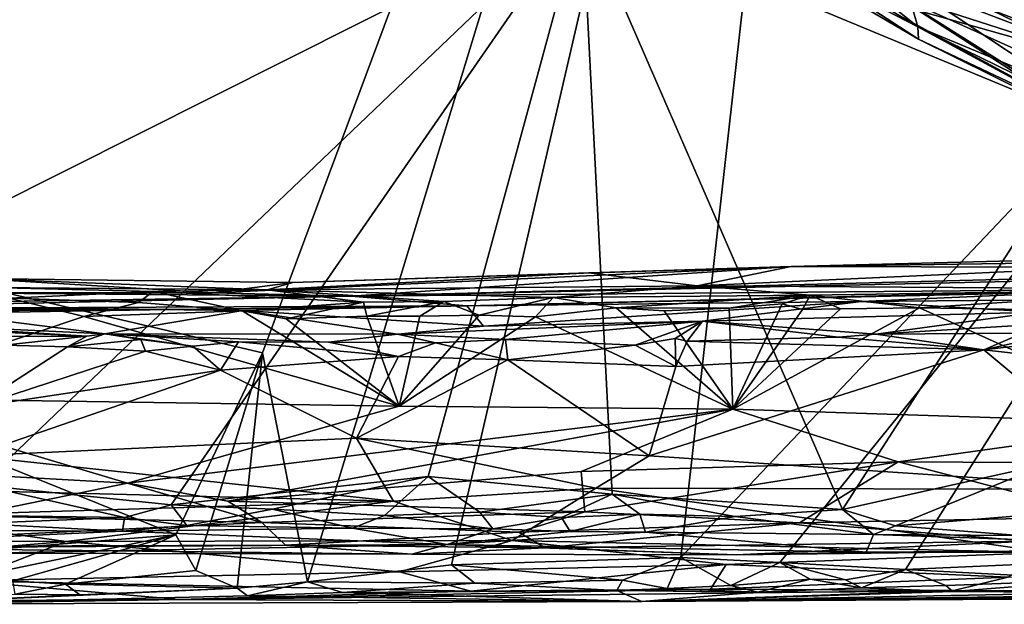
# Model space of a CAD drawing. Units: metres. Extents: x 21.63 to 28.75, y -0.47 to 3.42.
# Drawn here: x 22.83 to 23.65, y -0.46 to 0.02 of the extents above; entities that cross this region are included whole.
import ezdxf

# ---------------------------------------------------------------- set-up
doc = ezdxf.new("R2010")
doc.units = ezdxf.units.M

msp = doc.modelspace()

# ---------------------------------------------------------------- linework, layer by layer
at = {"layer": '1'}
for points in [[(21.96229, -0.00428, -1.51206), (21.83094, 1.25133, -1.51957), (23.55559, 1.15944, -1.54217)], [(23.02929, -0.25372, -1.51558), (21.96229, -0.00428, -1.51206), (23.55559, 1.15944, -1.54217)], [(23.02929, -0.25372, -1.51558), (23.55559, 1.15944, -1.54217), (23.06659, -0.44446, -1.51485)], [(23.06659, -0.44446, -1.51485), (23.55559, 1.15944, -1.54217), (23.18672, -0.43042, -1.51648)], [(23.18672, -0.43042, -1.51648), (23.55559, 1.15944, -1.54217), (23.378, -0.42433, -1.51821)], [(23.378, -0.42433, -1.51821), (23.55559, 1.15944, -1.54217), (23.96224, 0.19138, -1.53113)], [(21.8413, 0.57217, 2.99893), (22.43331, -0.31851, 2.99906), (23.29555, 0.11457, 2.97561)], [(23.48166, 0.09326, 3.3302), (23.19617, 0.24788, 3.26392), (23.57556, 0.01773, 3.27366)], [(23.19617, 0.24788, 3.26392), (23.4315, 0.09212, 3.22243), (23.57556, 0.01773, 3.27366)], [(23.46037, -0.42837, -1.51802), (23.378, -0.42433, -1.51821), (23.96224, 0.19138, -1.53113)], [(23.46037, -0.42837, -1.51802), (23.96224, 0.19138, -1.53113), (23.56508, -0.43438, -1.51868)], [(23.73991, -0.42659, -1.51949), (23.56508, -0.43438, -1.51868), (23.96224, 0.19138, -1.53113)], [(23.29555, 0.11457, 2.97561), (22.43331, -0.31851, 2.99906), (22.79436, -0.36407, 2.99126)], [(23.29555, 0.11457, 2.97561), (22.79436, -0.36407, 2.99126), (22.9529, -0.38035, 2.98791)], [(23.29555, 0.11457, 2.97561), (22.9529, -0.38035, 2.98791), (23.16738, -0.35694, 2.98628)], [(23.29555, 0.11457, 2.97561), (23.16738, -0.35694, 2.98628), (23.32074, -0.37147, 2.98021)], [(23.29555, 0.11457, 2.97561), (23.32074, -0.37147, 2.98021), (23.51254, -0.38431, 2.98156)], [(23.29555, 0.11457, 2.97561), (23.51254, -0.38431, 2.98156), (23.72069, -0.06183, 2.96988)], [(23.55444, 0.04555, 2.97039), (23.29555, 0.11457, 2.97561), (23.72069, -0.06183, 2.96988)], [(23.4315, 0.09212, 3.22243), (23.47082, 0.07613, 3.13867), (23.576, 0.00757, 3.20494)], [(23.57556, 0.01773, 3.27366), (23.4315, 0.09212, 3.22243), (23.576, 0.00757, 3.20494)], [(23.48166, 0.09326, 3.3302), (23.57556, 0.01773, 3.27366), (23.56479, 0.05477, 3.35038)], [(23.47082, 0.07613, 3.13867), (23.57846, 0.03045, 3.10614), (23.73429, -0.06746, 3.14517)], [(23.576, 0.00757, 3.20494), (23.47082, 0.07613, 3.13867), (23.73429, -0.06746, 3.14517)], [(23.57846, 0.03045, 3.10614), (23.55718, 0.08109, 3.0384), (23.81376, -0.03581, 3.01749)], [(23.61906, 0.05627, 3.00757), (23.82035, -0.0382, 3.00073), (23.55718, 0.08109, 3.0384)], [(23.81376, -0.03581, 3.01749), (23.55718, 0.08109, 3.0384), (23.82035, -0.0382, 3.00073)], [(23.6576, 0.02974, 3.38599), (23.56479, 0.05477, 3.35038), (23.7683, -0.02265, 3.39032)], [(23.56479, 0.05477, 3.35038), (23.57556, 0.01773, 3.27366), (23.69491, -0.03193, 3.31165)], [(23.7683, -0.02265, 3.39032), (23.56479, 0.05477, 3.35038), (23.69491, -0.03193, 3.31165)], [(23.63462, 0.0329, 2.98135), (23.82035, -0.0382, 3.00073), (23.61906, 0.05627, 3.00757)], [(23.63462, 0.0329, 2.98135), (23.55444, 0.04555, 2.97039), (23.71487, -0.00647, 2.98095)], [(23.55444, 0.04555, 2.97039), (23.72069, -0.06183, 2.96988), (23.76275, -0.04859, 2.97153)], [(23.55444, 0.04555, 2.97039), (23.76275, -0.04859, 2.97153), (23.71487, -0.00647, 2.98095)], [(23.63462, 0.0329, 2.98135), (23.71487, -0.00647, 2.98095), (23.82035, -0.0382, 3.00073)], [(23.73429, -0.06746, 3.14517), (23.57846, 0.03045, 3.10614), (23.81376, -0.03581, 3.01749)], [(23.57556, 0.01773, 3.27366), (23.576, 0.00757, 3.20494), (23.79037, -0.0986, 3.22195)], [(23.69491, -0.03193, 3.31165), (23.57556, 0.01773, 3.27366), (23.79923, -0.09149, 3.28157)], [(23.57556, 0.01773, 3.27366), (23.79037, -0.0986, 3.22195), (23.79923, -0.09149, 3.28157)], [(23.79037, -0.0986, 3.22195), (23.576, 0.00757, 3.20494), (23.73429, -0.06746, 3.14517)], [(22.95679, -0.4053, -1.51618), (22.66118, -0.42891, -1.51321), (21.96229, -0.00428, -1.51206)], [(22.95679, -0.4053, -1.51618), (21.96229, -0.00428, -1.51206), (23.02929, -0.25372, -1.51558)], [(23.72069, -0.06183, 2.96988), (23.51254, -0.38431, 2.98156), (23.68431, -0.34595, 2.98074)], [(23.46994, -0.1819, 1.99909), (24.01009, -0.18339, 1.5864), (23.9258, -0.17012, 1.95684)], [(23.46994, -0.1819, 1.99909), (23.9258, -0.17012, 1.95684), (23.86705, -0.17644, 2.09057)], [(23.39161, -0.198, 2.21439), (23.46994, -0.1819, 1.99909), (23.86705, -0.17644, 2.09057)], [(23.81775, -0.20073, 2.24823), (23.39161, -0.198, 2.21439), (23.86705, -0.17644, 2.09057)], [(23.05453, -0.19508, 1.92461), (22.98844, -0.20387, 1.39713), (23.46994, -0.1819, 1.99909)], [(22.98844, -0.20387, 1.39713), (23.10297, -0.2065, 1.01519), (23.46994, -0.1819, 1.99909)], [(23.03315, -0.20138, 2.2397), (23.05453, -0.19508, 1.92461), (23.30115, -0.18712, 1.98854)], [(23.03315, -0.20138, 2.2397), (23.30115, -0.18712, 1.98854), (23.39161, -0.198, 2.21439)], [(23.05453, -0.19508, 1.92461), (23.46994, -0.1819, 1.99909), (23.30115, -0.18712, 1.98854)], [(23.46994, -0.1819, 1.99909), (23.10297, -0.2065, 1.01519), (24.01009, -0.18339, 1.5864)], [(23.10297, -0.2065, 1.01519), (23.72693, -0.19274, 1.0369), (24.01009, -0.18339, 1.5864)], [(23.30115, -0.18712, 1.98854), (23.46994, -0.1819, 1.99909), (23.39161, -0.198, 2.21439)], [(22.7895, -0.19195, 1.95833), (22.76155, -0.20375, 1.27577), (22.98844, -0.20387, 1.39713)], [(22.7895, -0.19195, 1.95833), (22.98844, -0.20387, 1.39713), (23.05453, -0.19508, 1.92461)], [(22.80202, -0.19939, 2.23458), (22.7895, -0.19195, 1.95833), (23.03315, -0.20138, 2.2397)], [(22.7895, -0.19195, 1.95833), (23.05453, -0.19508, 1.92461), (23.03315, -0.20138, 2.2397)], [(23.10297, -0.2065, 1.01519), (23.83276, -0.20026, 0.38185), (23.72693, -0.19274, 1.0369)], [(22.76155, -0.20375, 1.27577), (22.66687, -0.21334, 0.64457), (23.10297, -0.2065, 1.01519)], [(22.76155, -0.20375, 1.27577), (23.10297, -0.2065, 1.01519), (22.98844, -0.20387, 1.39713)], [(22.81837, -0.20838, 2.28777), (22.80202, -0.19939, 2.23458), (22.93797, -0.2028, 2.25611)], [(22.80202, -0.19939, 2.23458), (23.03315, -0.20138, 2.2397), (22.93797, -0.2028, 2.25611)], [(22.81837, -0.20838, 2.28777), (22.93797, -0.2028, 2.25611), (22.92591, -0.2119, 2.2828)], [(23.0123, -0.2188, 2.28942), (22.92591, -0.2119, 2.2828), (22.93797, -0.2028, 2.25611)], [(22.93797, -0.2028, 2.25611), (23.03315, -0.20138, 2.2397), (23.11338, -0.21163, 2.27905)], [(23.0123, -0.2188, 2.28942), (22.93797, -0.2028, 2.25611), (23.11338, -0.21163, 2.27905)], [(23.03315, -0.20138, 2.2397), (23.39161, -0.198, 2.21439), (23.27139, -0.20772, 2.26977)], [(23.11338, -0.21163, 2.27905), (23.03315, -0.20138, 2.2397), (23.18019, -0.21099, 2.2762)], [(23.18019, -0.21099, 2.2762), (23.03315, -0.20138, 2.2397), (23.27139, -0.20772, 2.26977)], [(23.19955, -0.21476, -0.2662), (23.83276, -0.20026, 0.38185), (23.10297, -0.2065, 1.01519)], [(23.19955, -0.21476, -0.2662), (23.74855, -0.20117, -0.26808), (23.83276, -0.20026, 0.38185)], [(23.19955, -0.21476, -0.2662), (23.52809, -0.21101, -0.41966), (23.74855, -0.20117, -0.26808)], [(23.27139, -0.20772, 2.26977), (23.39161, -0.198, 2.21439), (23.48567, -0.20579, 2.25723)], [(23.48567, -0.20579, 2.25723), (23.39161, -0.198, 2.21439), (23.81775, -0.20073, 2.24823)], [(23.5768, -0.21634, 2.27507), (23.48567, -0.20579, 2.25723), (23.81775, -0.20073, 2.24823)], [(23.74855, -0.20117, -0.26808), (23.52809, -0.21101, -0.41966), (24.0303, -0.20649, -0.29078)], [(23.5768, -0.21634, 2.27507), (23.81775, -0.20073, 2.24823), (23.73768, -0.21872, 2.27253)], [(22.66687, -0.21334, 0.64457), (22.61693, -0.21727, 0.19641), (23.10297, -0.2065, 1.01519)], [(22.61693, -0.21727, 0.19641), (23.19955, -0.21476, -0.2662), (23.10297, -0.2065, 1.01519)], [(22.678, -0.29119, 2.30729), (22.81837, -0.20838, 2.28777), (22.88012, -0.22352, 2.29351)], [(22.88012, -0.22352, 2.29351), (22.81837, -0.20838, 2.28777), (22.92591, -0.2119, 2.2828)], [(22.88012, -0.22352, 2.29351), (22.92591, -0.2119, 2.2828), (23.0123, -0.2188, 2.28942)], [(23.04891, -0.22539, 2.29069), (23.0123, -0.2188, 2.28942), (23.11338, -0.21163, 2.27905)], [(23.04891, -0.22539, 2.29069), (23.11338, -0.21163, 2.27905), (23.11617, -0.2232, 2.28917)], [(23.11617, -0.2232, 2.28917), (23.11338, -0.21163, 2.27905), (23.18019, -0.21099, 2.2762)], [(23.11617, -0.2232, 2.28917), (23.18019, -0.21099, 2.2762), (23.16042, -0.22329, 2.28739)], [(23.16042, -0.22329, 2.28739), (23.18019, -0.21099, 2.2762), (23.20972, -0.22228, 2.28622)], [(23.20972, -0.22228, 2.28622), (23.18019, -0.21099, 2.2762), (23.27139, -0.20772, 2.26977)], [(23.19955, -0.21476, -0.2662), (23.21327, -0.23154, -0.71253), (23.52809, -0.21101, -0.41966)], [(23.20972, -0.22228, 2.28622), (23.27139, -0.20772, 2.26977), (23.25686, -0.22383, 2.28574)], [(23.52809, -0.21101, -0.41966), (23.21327, -0.23154, -0.71253), (23.39584, -0.22746, -0.72875)], [(23.25686, -0.22383, 2.28574), (23.27139, -0.20772, 2.26977), (23.3239, -0.2162, 2.2814)], [(23.3239, -0.2162, 2.2814), (23.27139, -0.20772, 2.26977), (23.48567, -0.20579, 2.25723)], [(23.41832, -0.21662, 2.2793), (23.3239, -0.2162, 2.2814), (23.48567, -0.20579, 2.25723)], [(23.39584, -0.22746, -0.72875), (23.67464, -0.21985, -0.70233), (23.52809, -0.21101, -0.41966)], [(23.41832, -0.21662, 2.2793), (23.48567, -0.20579, 2.25723), (23.46235, -0.21287, 2.27559)], [(23.42133, -0.30075, 2.29743), (23.41832, -0.21662, 2.2793), (23.46235, -0.21287, 2.27559)], [(23.42133, -0.30075, 2.29743), (23.46235, -0.21287, 2.27559), (23.47932, -0.21764, 2.27802)], [(23.46235, -0.21287, 2.27559), (23.48567, -0.20579, 2.25723), (23.47932, -0.21764, 2.27802)], [(23.47932, -0.21764, 2.27802), (23.48567, -0.20579, 2.25723), (23.51092, -0.21724, 2.27694)], [(23.51092, -0.21724, 2.27694), (23.48567, -0.20579, 2.25723), (23.5768, -0.21634, 2.27507)], [(23.67464, -0.21985, -0.70233), (24.0303, -0.20649, -0.29078), (23.52809, -0.21101, -0.41966)], [(22.61693, -0.21727, 0.19641), (22.5861, -0.22393, -0.15624), (22.95179, -0.21765, -0.18971)], [(22.5861, -0.22393, -0.15624), (22.6587, -0.21952, -0.3039), (22.95179, -0.21765, -0.18971)], [(22.95179, -0.21765, -0.18971), (23.19955, -0.21476, -0.2662), (22.61693, -0.21727, 0.19641)], [(22.6587, -0.21952, -0.3039), (22.71866, -0.21522, -0.44636), (22.95179, -0.21765, -0.18971)], [(22.70512, -0.22879, -0.6852), (22.89769, -0.23794, -0.74015), (22.71866, -0.21522, -0.44636)], [(22.71866, -0.21522, -0.44636), (22.89769, -0.23794, -0.74015), (23.01289, -0.21859, -0.44233)], [(22.71866, -0.21522, -0.44636), (23.01289, -0.21859, -0.44233), (22.95179, -0.21765, -0.18971)], [(22.88012, -0.22352, 2.29351), (23.0123, -0.2188, 2.28942), (23.14319, -0.29825, 2.29943)], [(22.89769, -0.23794, -0.74015), (23.1417, -0.23834, -0.75151), (23.01289, -0.21859, -0.44233)], [(23.01289, -0.21859, -0.44233), (23.19955, -0.21476, -0.2662), (22.95179, -0.21765, -0.18971)], [(23.0123, -0.2188, 2.28942), (23.04891, -0.22539, 2.29069), (23.14319, -0.29825, 2.29943)], [(23.01289, -0.21859, -0.44233), (23.21327, -0.23154, -0.71253), (23.19955, -0.21476, -0.2662)], [(23.1417, -0.23834, -0.75151), (23.21327, -0.23154, -0.71253), (23.01289, -0.21859, -0.44233)], [(23.25686, -0.22383, 2.28574), (23.3239, -0.2162, 2.2814), (23.42133, -0.30075, 2.29743)], [(23.3239, -0.2162, 2.2814), (23.36407, -0.21876, 2.28246), (23.42133, -0.30075, 2.29743)], [(23.36407, -0.21876, 2.28246), (23.3239, -0.2162, 2.2814), (23.41832, -0.21662, 2.2793)], [(23.36407, -0.21876, 2.28246), (23.41832, -0.21662, 2.2793), (23.42133, -0.30075, 2.29743)], [(23.39584, -0.22746, -0.72875), (23.54049, -0.23831, -0.77793), (23.67464, -0.21985, -0.70233)], [(23.5768, -0.21634, 2.27507), (23.42133, -0.30075, 2.29743), (23.51092, -0.21724, 2.27694)], [(23.42133, -0.30075, 2.29743), (23.5768, -0.21634, 2.27507), (23.78995, -0.31264, 2.28873)], [(23.42133, -0.30075, 2.29743), (23.47932, -0.21764, 2.27802), (23.51092, -0.21724, 2.27694)], [(23.54049, -0.23831, -0.77793), (23.80554, -0.22216, -0.73165), (23.67464, -0.21985, -0.70233)], [(23.78995, -0.31264, 2.28873), (23.5768, -0.21634, 2.27507), (23.73768, -0.21872, 2.27253)], [(23.14319, -0.29825, 2.29943), (22.678, -0.29119, 2.30729), (22.88012, -0.22352, 2.29351)], [(22.68567, -0.23086, -0.74661), (22.88265, -0.23988, -0.74966), (22.70512, -0.22879, -0.6852)], [(22.70512, -0.22879, -0.6852), (22.88265, -0.23988, -0.74966), (22.89769, -0.23794, -0.74015)], [(23.11617, -0.2232, 2.28917), (23.14319, -0.29825, 2.29943), (23.04891, -0.22539, 2.29069)], [(23.11617, -0.2232, 2.28917), (23.16042, -0.22329, 2.28739), (23.14319, -0.29825, 2.29943)], [(23.1417, -0.23834, -0.75151), (23.23168, -0.24277, -0.77013), (23.39584, -0.22746, -0.72875)], [(23.21327, -0.23154, -0.71253), (23.1417, -0.23834, -0.75151), (23.39584, -0.22746, -0.72875)], [(23.14319, -0.29825, 2.29943), (23.16042, -0.22329, 2.28739), (23.20972, -0.22228, 2.28622)], [(23.14319, -0.29825, 2.29943), (23.20972, -0.22228, 2.28622), (23.25686, -0.22383, 2.28574)], [(23.14319, -0.29825, 2.29943), (23.25686, -0.22383, 2.28574), (23.42133, -0.30075, 2.29743)], [(23.23168, -0.24277, -0.77013), (23.33977, -0.24729, -0.77967), (23.39584, -0.22746, -0.72875)], [(23.39584, -0.22746, -0.72875), (23.33977, -0.24729, -0.77967), (23.3733, -0.24188, -0.77474)], [(23.39584, -0.22746, -0.72875), (23.3733, -0.24188, -0.77474), (23.3832, -0.24412, -0.77944)], [(23.3832, -0.24412, -0.77944), (23.50918, -0.24063, -0.7781), (23.39584, -0.22746, -0.72875)], [(23.39584, -0.22746, -0.72875), (23.50918, -0.24063, -0.7781), (23.54049, -0.23831, -0.77793)], [(23.54049, -0.23831, -0.77793), (23.66281, -0.23743, -0.77297), (23.80554, -0.22216, -0.73165)], [(22.68567, -0.23086, -0.74661), (22.71386, -0.24038, -0.7638), (22.88265, -0.23988, -0.74966)], [(22.8666, -0.24867, -0.76436), (22.92767, -0.24256, -0.76153), (22.89769, -0.23794, -0.74015)], [(22.8666, -0.24867, -0.76436), (22.89769, -0.23794, -0.74015), (22.88265, -0.23988, -0.74966)], [(22.92767, -0.24256, -0.76153), (22.97116, -0.24814, -0.77125), (22.89769, -0.23794, -0.74015)], [(22.89769, -0.23794, -0.74015), (22.97116, -0.24814, -0.77125), (23.00912, -0.24452, -0.7692)], [(23.00912, -0.24452, -0.7692), (23.08421, -0.24491, -0.77313), (22.89769, -0.23794, -0.74015)], [(22.89769, -0.23794, -0.74015), (23.08421, -0.24491, -0.77313), (23.1417, -0.23834, -0.75151)], [(23.54049, -0.23831, -0.77793), (23.63057, -0.25126, -0.78393), (23.66281, -0.23743, -0.77297)], [(23.66281, -0.23743, -0.77297), (23.63057, -0.25126, -0.78393), (23.69342, -0.23703, -0.77471)], [(23.69342, -0.23703, -0.77471), (23.63057, -0.25126, -0.78393), (23.71502, -0.24123, -0.78234)], [(22.71386, -0.24038, -0.7638), (22.81382, -0.24731, -0.76517), (22.88265, -0.23988, -0.74966)], [(22.81382, -0.24731, -0.76517), (22.8666, -0.24867, -0.76436), (22.88265, -0.23988, -0.74966)], [(22.8666, -0.24867, -0.76436), (22.9315, -0.25232, -0.7726), (22.92767, -0.24256, -0.76153)], [(22.92767, -0.24256, -0.76153), (22.9315, -0.25232, -0.7726), (22.97116, -0.24814, -0.77125)], [(22.97116, -0.24814, -0.77125), (22.99404, -0.26813, -0.77832), (23.00912, -0.24452, -0.7692)], [(23.00912, -0.24452, -0.7692), (22.99404, -0.26813, -0.77832), (23.14242, -0.25689, -0.78053)], [(23.00912, -0.24452, -0.7692), (23.14242, -0.25689, -0.78053), (23.08421, -0.24491, -0.77313)], [(23.08421, -0.24491, -0.77313), (23.17342, -0.24551, -0.77371), (23.1417, -0.23834, -0.75151)], [(23.08421, -0.24491, -0.77313), (23.14242, -0.25689, -0.78053), (23.17342, -0.24551, -0.77371)], [(23.17342, -0.24551, -0.77371), (23.23168, -0.24277, -0.77013), (23.1417, -0.23834, -0.75151)], [(23.14242, -0.25689, -0.78053), (23.23361, -0.2597, -0.77909), (23.17342, -0.24551, -0.77371)], [(23.17342, -0.24551, -0.77371), (23.23361, -0.2597, -0.77909), (23.23168, -0.24277, -0.77013)], [(23.23168, -0.24277, -0.77013), (23.23361, -0.2597, -0.77909), (23.33977, -0.24729, -0.77967)], [(23.33977, -0.24729, -0.77967), (23.37377, -0.2651, -0.78704), (23.3733, -0.24188, -0.77474)], [(23.3733, -0.24188, -0.77474), (23.37377, -0.2651, -0.78704), (23.3832, -0.24412, -0.77944)], [(23.3832, -0.24412, -0.77944), (23.37377, -0.2651, -0.78704), (23.63057, -0.25126, -0.78393)], [(23.3832, -0.24412, -0.77944), (23.63057, -0.25126, -0.78393), (23.50918, -0.24063, -0.7781)], [(23.50918, -0.24063, -0.7781), (23.63057, -0.25126, -0.78393), (23.54049, -0.23831, -0.77793)], [(23.71502, -0.24123, -0.78234), (23.63057, -0.25126, -0.78393), (24.05451, -0.29922, -0.79961)], [(22.81382, -0.24731, -0.76517), (22.78881, -0.29914, -0.77323), (22.8666, -0.24867, -0.76436)], [(22.8666, -0.24867, -0.76436), (22.78881, -0.29914, -0.77323), (22.9315, -0.25232, -0.7726)], [(22.9315, -0.25232, -0.7726), (22.78881, -0.29914, -0.77323), (22.99404, -0.26813, -0.77832)], [(22.9315, -0.25232, -0.7726), (22.99404, -0.26813, -0.77832), (22.97116, -0.24814, -0.77125)], [(22.97349, -0.43515, -1.51491), (22.95679, -0.4053, -1.51618), (23.02929, -0.25372, -1.51558)], [(22.97349, -0.43515, -1.51491), (23.02929, -0.25372, -1.51558), (23.00805, -0.44991, -1.50828)], [(23.00805, -0.44991, -1.50828), (23.02929, -0.25372, -1.51558), (23.06659, -0.44446, -1.51485)], [(23.33977, -0.24729, -0.77967), (23.23361, -0.2597, -0.77909), (23.37377, -0.2651, -0.78704)], [(23.3514, -0.33956, -0.79295), (23.77037, -0.36774, -0.80601), (23.63057, -0.25126, -0.78393)], [(23.37377, -0.2651, -0.78704), (23.3514, -0.33956, -0.79295), (23.63057, -0.25126, -0.78393)], [(23.63057, -0.25126, -0.78393), (23.77037, -0.36774, -0.80601), (24.05451, -0.29922, -0.79961)], [(22.99404, -0.26813, -0.77832), (23.10753, -0.3249, -0.78659), (23.14242, -0.25689, -0.78053)], [(23.14242, -0.25689, -0.78053), (23.10753, -0.3249, -0.78659), (23.23361, -0.2597, -0.77909)], [(23.10753, -0.3249, -0.78659), (23.3514, -0.33956, -0.79295), (23.23361, -0.2597, -0.77909)], [(23.23361, -0.2597, -0.77909), (23.3514, -0.33956, -0.79295), (23.37377, -0.2651, -0.78704)], [(22.78881, -0.29914, -0.77323), (22.7866, -0.33967, -0.7784), (22.99404, -0.26813, -0.77832)], [(22.99404, -0.26813, -0.77832), (22.7866, -0.33967, -0.7784), (23.10753, -0.3249, -0.78659)], [(22.67886, -0.34891, 2.33036), (22.678, -0.29119, 2.30729), (22.91655, -0.3625, 2.32929)], [(22.91655, -0.3625, 2.32929), (22.678, -0.29119, 2.30729), (23.14319, -0.29825, 2.29943)], [(22.91655, -0.3625, 2.32929), (23.14319, -0.29825, 2.29943), (23.42133, -0.30075, 2.29743)], [(22.91655, -0.3625, 2.32929), (23.42133, -0.30075, 2.29743), (23.00028, -0.37746, 2.33961)], [(23.00028, -0.37746, 2.33961), (23.42133, -0.30075, 2.29743), (23.29491, -0.35262, 2.32412)], [(23.29491, -0.35262, 2.32412), (23.42133, -0.30075, 2.29743), (23.55897, -0.34464, 2.31111)], [(23.55897, -0.34464, 2.31111), (23.42133, -0.30075, 2.29743), (23.78995, -0.31264, 2.28873)], [(23.55897, -0.34464, 2.31111), (23.78995, -0.31264, 2.28873), (23.99107, -0.34677, 2.30657)], [(22.7866, -0.33967, -0.7784), (23.13842, -0.37732, -0.80371), (23.10753, -0.3249, -0.78659)], [(23.13842, -0.37732, -0.80371), (23.30712, -0.3665, -0.80099), (23.10753, -0.3249, -0.78659)], [(23.10753, -0.3249, -0.78659), (23.30712, -0.3665, -0.80099), (23.3514, -0.33956, -0.79295)], [(22.7866, -0.33967, -0.7784), (22.73744, -0.36744, -0.78977), (23.13842, -0.37732, -0.80371)], [(23.29795, -0.3862, 2.35992), (23.29491, -0.35262, 2.32412), (23.55897, -0.34464, 2.31111)], [(23.29795, -0.3862, 2.35992), (23.55897, -0.34464, 2.31111), (23.47687, -0.3953, 2.37045)], [(23.30712, -0.3665, -0.80099), (23.77037, -0.36774, -0.80601), (23.3514, -0.33956, -0.79295)], [(23.47687, -0.3953, 2.37045), (23.55897, -0.34464, 2.31111), (23.73521, -0.39043, 2.36271)], [(23.73521, -0.39043, 2.36271), (23.55897, -0.34464, 2.31111), (23.99107, -0.34677, 2.30657)], [(22.78385, -0.38962, 2.36378), (22.67886, -0.34891, 2.33036), (22.91655, -0.3625, 2.32929)], [(23.00028, -0.37746, 2.33961), (23.29491, -0.35262, 2.32412), (23.29795, -0.3862, 2.35992)], [(23.68431, -0.34595, 2.98074), (23.51254, -0.38431, 2.98156), (23.5568, -0.398, 2.97462)], [(23.68431, -0.34595, 2.98074), (23.5568, -0.398, 2.97462), (23.68329, -0.38754, 2.97764)], [(22.9529, -0.38035, 2.98791), (23.03759, -0.38403, 2.98644), (23.16738, -0.35694, 2.98628)], [(23.03759, -0.38403, 2.98644), (23.13086, -0.38934, 2.98259), (23.16738, -0.35694, 2.98628)], [(23.16738, -0.35694, 2.98628), (23.13086, -0.38934, 2.98259), (23.21037, -0.38647, 2.98296)], [(23.16738, -0.35694, 2.98628), (23.21037, -0.38647, 2.98296), (23.32074, -0.37147, 2.98021)], [(22.73744, -0.36744, -0.78977), (22.71453, -0.39019, -0.80374), (23.13842, -0.37732, -0.80371)], [(22.78385, -0.38962, 2.36378), (22.91655, -0.3625, 2.32929), (23.0287, -0.39511, 2.36224)], [(22.79436, -0.36407, 2.99126), (22.81415, -0.38969, 2.98647), (22.91416, -0.39097, 2.98333)], [(22.9529, -0.38035, 2.98791), (22.79436, -0.36407, 2.99126), (22.91416, -0.39097, 2.98333)], [(22.91655, -0.3625, 2.32929), (23.00028, -0.37746, 2.33961), (23.0287, -0.39511, 2.36224)], [(23.13842, -0.37732, -0.80371), (23.23731, -0.41006, -0.83359), (23.30712, -0.3665, -0.80099)], [(23.30712, -0.3665, -0.80099), (23.23731, -0.41006, -0.83359), (23.68345, -0.42013, -0.84697)], [(23.30712, -0.3665, -0.80099), (23.68345, -0.42013, -0.84697), (23.77037, -0.36774, -0.80601)], [(22.71453, -0.39019, -0.80374), (22.86542, -0.41085, -0.82068), (23.13842, -0.37732, -0.80371)], [(23.13842, -0.37732, -0.80371), (22.86542, -0.41085, -0.82068), (23.23731, -0.41006, -0.83359)], [(23.0287, -0.39511, 2.36224), (23.00028, -0.37746, 2.33961), (23.29795, -0.3862, 2.35992)], [(23.21037, -0.38647, 2.98296), (23.27836, -0.39099, 2.97849), (23.32074, -0.37147, 2.98021)], [(23.32074, -0.37147, 2.98021), (23.27836, -0.39099, 2.97849), (23.34379, -0.38809, 2.9793)], [(23.51254, -0.38431, 2.98156), (23.32074, -0.37147, 2.98021), (23.42319, -0.39, 2.97915)], [(23.32074, -0.37147, 2.98021), (23.34379, -0.38809, 2.9793), (23.42319, -0.39, 2.97915)], [(22.91416, -0.39097, 2.98333), (22.96619, -0.39757, 2.97718), (22.9529, -0.38035, 2.98791)], [(22.9529, -0.38035, 2.98791), (22.96619, -0.39757, 2.97718), (23.03759, -0.38403, 2.98644)], [(23.03759, -0.38403, 2.98644), (22.96619, -0.39757, 2.97718), (23.10422, -0.39984, 2.97335)], [(23.03759, -0.38403, 2.98644), (23.10422, -0.39984, 2.97335), (23.13086, -0.38934, 2.98259)], [(23.42319, -0.39, 2.97915), (23.53858, -0.40515, 2.96461), (23.51254, -0.38431, 2.98156)], [(23.51254, -0.38431, 2.98156), (23.53858, -0.40515, 2.96461), (23.5568, -0.398, 2.97462)], [(22.78385, -0.38962, 2.36378), (23.0287, -0.39511, 2.36224), (22.60382, -0.41535, 2.41023)], [(22.71453, -0.39019, -0.80374), (22.70212, -0.41019, -0.82163), (22.86542, -0.41085, -0.82068)], [(22.81415, -0.38969, 2.98647), (22.78979, -0.39592, 2.98528), (22.91416, -0.39097, 2.98333)], [(22.78979, -0.39592, 2.98528), (22.91251, -0.40236, 2.95471), (22.91416, -0.39097, 2.98333)], [(22.91416, -0.39097, 2.98333), (22.91251, -0.40236, 2.95471), (22.96619, -0.39757, 2.97718)], [(23.0287, -0.39511, 2.36224), (23.29795, -0.3862, 2.35992), (23.24289, -0.4031, 2.39013)], [(23.13086, -0.38934, 2.98259), (23.10422, -0.39984, 2.97335), (23.22119, -0.40049, 2.96961)], [(23.13086, -0.38934, 2.98259), (23.22119, -0.40049, 2.96961), (23.21037, -0.38647, 2.98296)], [(23.21037, -0.38647, 2.98296), (23.22119, -0.40049, 2.96961), (23.27836, -0.39099, 2.97849)], [(23.22119, -0.40049, 2.96961), (23.28566, -0.40273, 2.96487), (23.27836, -0.39099, 2.97849)], [(23.24289, -0.4031, 2.39013), (23.29795, -0.3862, 2.35992), (23.47687, -0.3953, 2.37045)], [(23.27836, -0.39099, 2.97849), (23.28566, -0.40273, 2.96487), (23.34379, -0.38809, 2.9793)], [(23.34379, -0.38809, 2.9793), (23.28566, -0.40273, 2.96487), (23.3483, -0.40323, 2.96706)], [(23.34379, -0.38809, 2.9793), (23.3483, -0.40323, 2.96706), (23.42319, -0.39, 2.97915)], [(23.42319, -0.39, 2.97915), (23.3483, -0.40323, 2.96706), (23.53858, -0.40515, 2.96461)], [(23.66887, -0.41057, 2.41459), (23.47687, -0.3953, 2.37045), (23.73521, -0.39043, 2.36271)], [(23.68329, -0.38754, 2.97764), (23.5568, -0.398, 2.97462), (23.66001, -0.40598, 2.96252)], [(22.91251, -0.40236, 2.95471), (22.69335, -0.40114, 2.97314), (22.59732, -0.41681, 2.78409)], [(22.60382, -0.41535, 2.41023), (23.0287, -0.39511, 2.36224), (23.04842, -0.41413, 2.4158)], [(22.78979, -0.39592, 2.98528), (22.69335, -0.40114, 2.97314), (22.91251, -0.40236, 2.95471)], [(22.96619, -0.39757, 2.97718), (22.91251, -0.40236, 2.95471), (23.10422, -0.39984, 2.97335)], [(22.91251, -0.40236, 2.95471), (23.18319, -0.4134, 2.82988), (23.10422, -0.39984, 2.97335)], [(23.04842, -0.41413, 2.4158), (23.0287, -0.39511, 2.36224), (23.24289, -0.4031, 2.39013)], [(23.10422, -0.39984, 2.97335), (23.18319, -0.4134, 2.82988), (23.22119, -0.40049, 2.96961)], [(23.22119, -0.40049, 2.96961), (23.18319, -0.4134, 2.82988), (23.28566, -0.40273, 2.96487)], [(23.26481, -0.41618, 2.44345), (23.24289, -0.4031, 2.39013), (23.47687, -0.3953, 2.37045)], [(23.26481, -0.41618, 2.44345), (23.47687, -0.3953, 2.37045), (23.66887, -0.41057, 2.41459)], [(23.5568, -0.398, 2.97462), (23.53858, -0.40515, 2.96461), (23.66001, -0.40598, 2.96252)], [(22.91251, -0.40236, 2.95471), (22.59732, -0.41681, 2.78409), (23.18319, -0.4134, 2.82988)], [(22.77667, -0.44299, -1.51259), (22.66118, -0.42891, -1.51321), (22.95679, -0.4053, -1.51618)], [(22.70212, -0.41019, -0.82163), (22.66529, -0.42767, -0.84862), (22.86542, -0.41085, -0.82068)], [(22.82107, -0.44374, -1.51162), (22.77667, -0.44299, -1.51259), (22.95679, -0.4053, -1.51618)], [(22.86485, -0.44649, -1.51095), (22.82107, -0.44374, -1.51162), (22.95679, -0.4053, -1.51618)], [(22.86485, -0.44649, -1.51095), (22.95679, -0.4053, -1.51618), (22.97349, -0.43515, -1.51491)], [(23.23731, -0.41006, -0.83359), (22.86542, -0.41085, -0.82068), (23.14345, -0.43637, -0.87204)], [(23.04842, -0.41413, 2.4158), (23.24289, -0.4031, 2.39013), (23.26481, -0.41618, 2.44345)], [(23.23731, -0.41006, -0.83359), (23.14345, -0.43637, -0.87204), (23.41576, -0.43005, -0.86501)], [(23.28566, -0.40273, 2.96487), (23.18319, -0.4134, 2.82988), (23.3483, -0.40323, 2.96706)], [(23.3483, -0.40323, 2.96706), (23.18319, -0.4134, 2.82988), (23.53232, -0.41988, 2.73922)], [(23.23731, -0.41006, -0.83359), (23.41576, -0.43005, -0.86501), (23.68345, -0.42013, -0.84697)], [(23.3483, -0.40323, 2.96706), (23.53232, -0.41988, 2.73922), (23.53858, -0.40515, 2.96461)], [(23.53858, -0.40515, 2.96461), (23.53232, -0.41988, 2.73922), (23.89013, -0.41748, 2.78663)], [(23.66001, -0.40598, 2.96252), (23.53858, -0.40515, 2.96461), (23.89013, -0.41748, 2.78663)], [(22.59732, -0.41681, 2.78409), (22.79639, -0.42063, 2.63201), (23.18319, -0.4134, 2.82988)], [(22.60382, -0.41535, 2.41023), (23.04842, -0.41413, 2.4158), (23.15362, -0.42155, 2.54176)], [(22.60382, -0.41535, 2.41023), (23.15362, -0.42155, 2.54176), (22.79639, -0.42063, 2.63201)], [(22.66529, -0.42767, -0.84862), (22.78034, -0.44373, -0.8711), (22.86542, -0.41085, -0.82068)], [(22.86542, -0.41085, -0.82068), (22.78034, -0.44373, -0.8711), (23.14345, -0.43637, -0.87204)], [(22.79639, -0.42063, 2.63201), (23.15362, -0.42155, 2.54176), (23.18319, -0.4134, 2.82988)], [(23.15362, -0.42155, 2.54176), (23.04842, -0.41413, 2.4158), (23.26481, -0.41618, 2.44345)], [(23.18319, -0.4134, 2.82988), (23.15362, -0.42155, 2.54176), (23.42391, -0.42204, 2.50001)], [(23.26481, -0.41618, 2.44345), (23.42391, -0.42204, 2.50001), (23.15362, -0.42155, 2.54176)], [(23.53232, -0.41988, 2.73922), (23.18319, -0.4134, 2.82988), (23.42391, -0.42204, 2.50001)], [(23.26481, -0.41618, 2.44345), (23.66887, -0.41057, 2.41459), (23.42391, -0.42204, 2.50001)], [(23.42391, -0.42204, 2.50001), (23.66887, -0.41057, 2.41459), (23.67153, -0.41889, 2.46572)], [(23.53232, -0.41988, 2.73922), (24.04385, -0.42048, 2.52152), (23.89013, -0.41748, 2.78663)], [(23.32938, -0.44305, -1.51478), (23.18672, -0.43042, -1.51648), (23.378, -0.42433, -1.51821)], [(23.36638, -0.45003, -1.50426), (23.32938, -0.44305, -1.51478), (23.378, -0.42433, -1.51821)], [(23.36638, -0.45003, -1.50426), (23.378, -0.42433, -1.51821), (23.41959, -0.44759, -1.50996)], [(23.46037, -0.42837, -1.51802), (23.41959, -0.44759, -1.50996), (23.378, -0.42433, -1.51821)], [(23.41576, -0.43005, -0.86501), (23.65039, -0.44077, -0.88925), (23.68345, -0.42013, -0.84697)], [(23.53232, -0.41988, 2.73922), (23.42391, -0.42204, 2.50001), (23.67153, -0.41889, 2.46572)], [(23.53232, -0.41988, 2.73922), (23.67153, -0.41889, 2.46572), (24.04385, -0.42048, 2.52152)], [(23.72921, -0.44294, -1.51497), (23.56508, -0.43438, -1.51868), (23.73991, -0.42659, -1.51949)], [(23.20606, -0.44572, -1.51117), (23.06659, -0.44446, -1.51485), (23.18672, -0.43042, -1.51648)], [(23.14345, -0.43637, -0.87204), (23.20275, -0.45221, -0.92273), (23.41576, -0.43005, -0.86501)], [(23.32938, -0.44305, -1.51478), (23.20606, -0.44572, -1.51117), (23.18672, -0.43042, -1.51648)], [(23.20275, -0.45221, -0.92273), (23.40259, -0.4506, -0.92316), (23.41576, -0.43005, -0.86501)], [(23.40259, -0.4506, -0.92316), (23.65039, -0.44077, -0.88925), (23.41576, -0.43005, -0.86501)], [(23.48572, -0.44232, -1.51486), (23.41959, -0.44759, -1.50996), (23.46037, -0.42837, -1.51802)], [(23.51515, -0.4429, -1.51383), (23.48572, -0.44232, -1.51486), (23.46037, -0.42837, -1.51802)], [(23.51515, -0.4429, -1.51383), (23.46037, -0.42837, -1.51802), (23.56508, -0.43438, -1.51868)], [(23.52849, -0.44964, -1.50698), (23.51515, -0.4429, -1.51383), (23.56508, -0.43438, -1.51868)], [(23.59878, -0.44754, -1.50711), (23.52849, -0.44964, -1.50698), (23.56508, -0.43438, -1.51868)], [(23.59878, -0.44754, -1.50711), (23.56508, -0.43438, -1.51868), (23.72921, -0.44294, -1.51497)], [(23.14345, -0.43637, -0.87204), (22.78034, -0.44373, -0.8711), (23.20275, -0.45221, -0.92273)], [(23.00805, -0.44991, -1.50828), (22.86485, -0.44649, -1.51095), (22.97349, -0.43515, -1.51491)], [(23.32443, -0.45186, -1.49193), (23.20606, -0.44572, -1.51117), (23.32938, -0.44305, -1.51478)], [(23.32443, -0.45186, -1.49193), (23.32938, -0.44305, -1.51478), (23.36638, -0.45003, -1.50426)], [(23.65039, -0.44077, -0.88925), (23.40259, -0.4506, -0.92316), (23.60554, -0.45183, -0.94111)], [(23.44206, -0.45306, -1.49395), (23.41959, -0.44759, -1.50996), (23.48572, -0.44232, -1.51486)], [(23.44206, -0.45306, -1.49395), (23.48572, -0.44232, -1.51486), (23.52849, -0.44964, -1.50698)], [(23.52849, -0.44964, -1.50698), (23.48572, -0.44232, -1.51486), (23.51515, -0.4429, -1.51383)], [(23.60468, -0.45273, -1.48475), (23.59878, -0.44754, -1.50711), (23.72921, -0.44294, -1.51497)], [(23.73226, -0.45349, -1.46773), (23.60468, -0.45273, -1.48475), (23.72921, -0.44294, -1.51497)], [(23.60554, -0.45183, -0.94111), (23.96982, -0.45282, -1.01352), (23.65039, -0.44077, -0.88925)], [(22.6268, -0.46091, -0.94934), (22.95996, -0.45941, -0.96888), (22.78034, -0.44373, -0.8711)], [(22.71399, -0.46328, -1.38063), (22.87685, -0.45548, -1.49841), (23.00805, -0.44991, -1.50828)], [(22.71399, -0.46328, -1.38063), (23.00805, -0.44991, -1.50828), (23.01658, -0.45631, -1.48967)], [(22.78034, -0.44373, -0.8711), (22.95996, -0.45941, -0.96888), (23.20275, -0.45221, -0.92273)], [(22.82301, -0.45479, -1.50118), (22.82107, -0.44374, -1.51162), (22.86485, -0.44649, -1.51095)], [(22.87685, -0.45548, -1.49841), (22.82301, -0.45479, -1.50118), (22.86485, -0.44649, -1.51095)], [(22.87685, -0.45548, -1.49841), (22.86485, -0.44649, -1.51095), (23.00805, -0.44991, -1.50828)], [(23.20275, -0.45221, -0.92273), (22.95996, -0.45941, -0.96888), (23.40259, -0.4506, -0.92316)], [(23.40259, -0.4506, -0.92316), (22.95996, -0.45941, -0.96888), (23.60554, -0.45183, -0.94111)], [(23.01658, -0.45631, -1.48967), (23.00805, -0.44991, -1.50828), (23.06659, -0.44446, -1.51485)], [(23.09598, -0.45333, -1.50188), (23.01658, -0.45631, -1.48967), (23.06659, -0.44446, -1.51485)], [(23.09598, -0.45333, -1.50188), (23.06659, -0.44446, -1.51485), (23.20606, -0.44572, -1.51117)], [(23.32443, -0.45186, -1.49193), (23.09598, -0.45333, -1.50188), (23.20606, -0.44572, -1.51117)], [(23.44206, -0.45306, -1.49395), (23.32443, -0.45186, -1.49193), (23.36638, -0.45003, -1.50426)], [(23.44206, -0.45306, -1.49395), (23.36638, -0.45003, -1.50426), (23.41959, -0.44759, -1.50996)], [(23.44206, -0.45306, -1.49395), (23.52849, -0.44964, -1.50698), (23.60468, -0.45273, -1.48475)], [(23.60468, -0.45273, -1.48475), (23.52849, -0.44964, -1.50698), (23.59878, -0.44754, -1.50711)], [(22.71399, -0.46328, -1.38063), (22.95996, -0.45941, -0.96888), (22.6268, -0.46091, -0.94934)], [(22.71399, -0.46328, -1.38063), (22.82301, -0.45479, -1.50118), (22.87685, -0.45548, -1.49841)], [(22.71399, -0.46328, -1.38063), (23.01658, -0.45631, -1.48967), (23.34534, -0.46094, -1.34632)], [(22.95996, -0.45941, -0.96888), (22.71399, -0.46328, -1.38063), (23.34534, -0.46094, -1.34632)], [(22.95996, -0.45941, -0.96888), (23.34534, -0.46094, -1.34632), (23.60554, -0.45183, -0.94111)], [(23.34534, -0.46094, -1.34632), (23.01658, -0.45631, -1.48967), (23.09598, -0.45333, -1.50188)], [(23.34534, -0.46094, -1.34632), (23.09598, -0.45333, -1.50188), (23.32443, -0.45186, -1.49193)], [(23.34534, -0.46094, -1.34632), (23.32443, -0.45186, -1.49193), (23.44206, -0.45306, -1.49395)], [(23.60554, -0.45183, -0.94111), (23.34534, -0.46094, -1.34632), (23.96982, -0.45282, -1.01352)], [(23.34534, -0.46094, -1.34632), (23.44206, -0.45306, -1.49395), (23.60468, -0.45273, -1.48475)], [(23.34534, -0.46094, -1.34632), (23.60468, -0.45273, -1.48475), (23.73226, -0.45349, -1.46773)], [(23.96982, -0.45282, -1.01352), (23.34534, -0.46094, -1.34632), (24.32686, -0.45473, -1.36253)], [(23.34534, -0.46094, -1.34632), (23.73226, -0.45349, -1.46773), (23.97686, -0.45516, -1.41497)], [(23.34534, -0.46094, -1.34632), (23.97686, -0.45516, -1.41497), (24.32686, -0.45473, -1.36253)]]:
    msp.add_3dface(points, dxfattribs=at)

doc.saveas('drawing.dxf')
